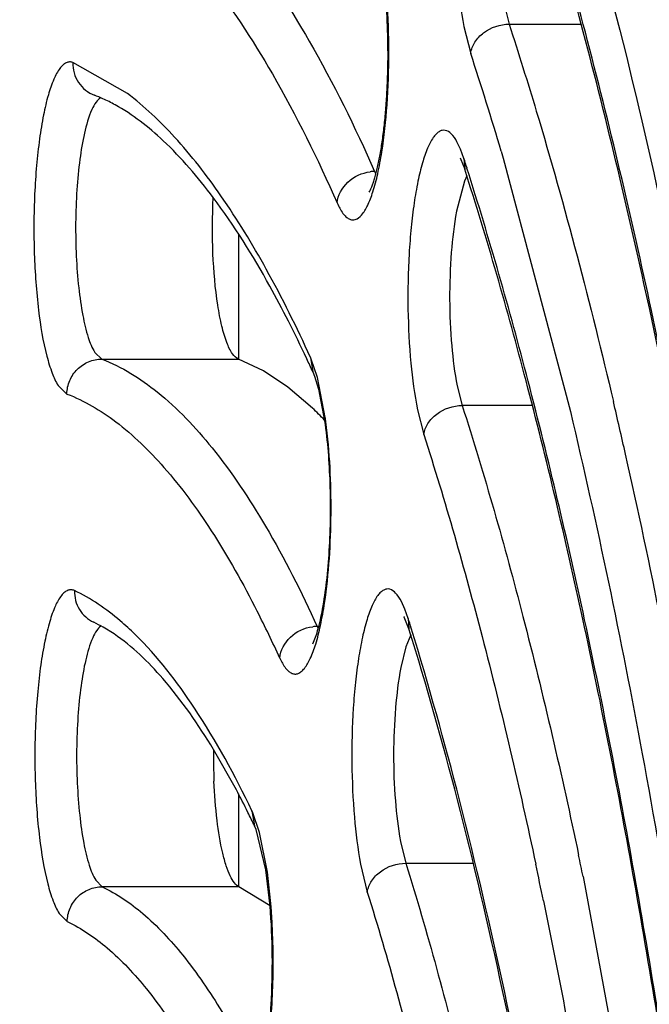
# Model space of a CAD drawing. Units: millimetres. Extents: x 72 to 14364, y -1404 to 2603.
# Drawn here: x 11749 to 11752, y 1348 to 1353 of the extents above; entities that cross this region are included whole.
import ezdxf

# ---------------------------------------------------------------- set-up
doc = ezdxf.new("R2010")
doc.units = ezdxf.units.MM
doc.header["$MEASUREMENT"] = 0
doc.layers.add('Dimensions', color=7, linetype='Continuous')
doc.styles.get("Standard").update_dxf_attribs({"font": 'helr45w_0.ttf'})
doc.dimstyles.get("Standard").update_dxf_attribs({"dimscale": 20, "dimtxt": 2.5, "dimasz": 0.8, "dimexe": 1, "dimexo": 1, "dimgap": 1, "dimtad": 2, "dimtih": 1, "dimtoh": 1, "dimdec": 0, "dimzin": 0, "dimdsep": 46, "dimtxsty": 'Standard', "dimblk": 'DOT', "dimcen": 2, "dimclrd": 1, "dimclre": 1, "dimclrt": 1, "dimadec": 0, "dimazin": 0, "dimtfac": 1, "dimtdec": 0, "dimtofl": 0, "dimtmove": 0, "dimatfit": 3, "dimfxl": 1, "dimtolj": 1, "dimtzin": 0, "dimarcsym": 0})

# ---------------------------------------------------------------- blocks, each defined once
blk = doc.blocks.new('_Dot')
at = {"color": 0, "linetype": 'ByBlock', "lineweight": -2}
blk.add_line((-0.5, 0), (-1, 0), dxfattribs=at)
at = {"color": 0, "linetype": 'ByBlock', "const_width": 0.5}
blk.add_lwpolyline([(-0.25, 0, 1), (0.25, 0, 1)], format="xyb", close=True, dxfattribs=at)
blk = doc.blocks.new('*D3')
at = {"layer": 'Dimensions', "color": 1, "lineweight": -2, "ltscale": 30, "transparency": 16777216}
for p, q in [((11873.3998, 1785.0144), (12019.3438, 1785.0144)), ((11999.3438, 1769.0144), (11999.3438, 1351.0297)), ((11554.7859, 1335.0297), (12019.3438, 1335.0297))]:
    blk.add_line(p, q, dxfattribs=at)
at = {"layer": 'Dimensions', "color": 1, "lineweight": -2, "ltscale": 30, "transparency": 16777216, "xscale": 16, "yscale": 16, "zscale": 16}
for p, rotation in [((11999.3438, 1785.0144), 90), ((11999.3438, 1335.0297), 270)]:
    blk.add_blockref('_Dot', p, dxfattribs=dict(at, rotation=rotation))
at = {"layer": 'Dimensions', "color": 1, "ltscale": 30, "transparency": 16777216, "insert": (12083.6295, 1572.1275), "char_height": 50, "attachment_point": 5}
blk.add_mtext('\\A1;450', dxfattribs=at)

msp = doc.modelspace()

# ---------------------------------------------------------------- linework, layer by layer
at = {"color": 7, "linetype": 'Continuous'}
for p, q in [((11751.8193, 1354.7594), (11752.2027, 1353.3527)), ((11751.5387, 1353.5093), (11751.5694, 1353.3874)), ((11751.3114, 1353.3749), (11751.3503, 1353.2206)), ((11751.5694, 1353.3874), (11751.98, 1353.3874)), ((11749.3899, 1352.9913), (11749.078, 1353.1685)), ((11751.2918, 1352.6735), (11751.2716, 1352.716)), ((11751.3113, 1352.6198), (11751.2918, 1352.6735)), ((11751.2899, 1352.6235), (11751.3081, 1352.5823)), ((11751.3113, 1352.6198), (11751.3162, 1352.5587)), ((11751.5243, 1352.662), (11751.536, 1352.6222)), ((11751.536, 1352.6222), (11751.9193, 1351.1745)), ((11751.3081, 1352.5823), (11751.3162, 1352.5587)), ((11751.328, 1352.5205), (11751.3144, 1352.4898)), ((11751.3144, 1352.4898), (11751.2689, 1352.3187)), ((11750.0235, 1352.1905), (11750.0235, 1351.4742)), ((11750.0235, 1352.1905), (11750.0235, 1351.4742)), ((11749.2036, 1351.5127), (11749.2432, 1351.4742)), ((11750.4353, 1351.4844), (11750.4487, 1351.4013)), ((11749.2432, 1351.4742), (11750.0243, 1351.4742)), ((11750.1662, 1351.4069), (11750.0243, 1351.4742)), ((11750.4752, 1351.3695), (11750.44, 1351.4737)), ((11750.307, 1351.3136), (11750.1662, 1351.4069)), ((11750.4487, 1351.4013), (11750.4584, 1351.3776)), ((11750.4584, 1351.3776), (11750.4811, 1351.3035)), ((11748.9942, 1351.3237), (11749.0444, 1351.2749)), ((11750.5199, 1351.1416), (11750.4752, 1351.3695)), ((11751.2734, 1351.3209), (11751.3017, 1351.2093)), ((11750.4467, 1351.1946), (11750.307, 1351.3136)), ((11750.4811, 1351.3035), (11750.5159, 1351.1224)), ((11751.7014, 1351.2093), (11751.3017, 1351.2093)), ((11751.0465, 1351.1847), (11751.0823, 1351.0433)), ((11750.9742, 1350.0469), (11750.9544, 1350.0904)), ((11750.9934, 1349.9923), (11750.9742, 1350.0469)), ((11750.9978, 1349.9328), (11750.9709, 1350.0001)), ((11750.9934, 1349.9923), (11750.9978, 1349.9328)), ((11749.3139, 1349.9042), (11749.2525, 1349.9425)), ((11751.0078, 1349.9001), (11750.9806, 1349.8307)), ((11750.9806, 1349.8307), (11750.9513, 1349.7119)), ((11750.0122, 1349.014), (11749.8817, 1349.2445)), ((11750.0235, 1348.9914), (11750.0235, 1348.4606)), ((11750.0235, 1348.9914), (11750.0235, 1348.4606)), ((11750.1013, 1348.8941), (11750.1163, 1348.8075)), ((11750.145, 1348.7707), (11750.1065, 1348.883)), ((11750.125, 1348.7872), (11750.1163, 1348.8075)), ((11750.1804, 1348.5579), (11750.125, 1348.7872)), ((11750.1893, 1348.5444), (11750.145, 1348.7707)), ((11750.9496, 1348.7197), (11750.9797, 1348.5947)), ((11750.7217, 1348.5886), (11750.7598, 1348.4303)), ((11750.9797, 1348.5947), (11751.3656, 1348.5947)), ((11750.2048, 1348.35), (11750.1804, 1348.5579)), ((11750.2105, 1348.3457), (11750.1893, 1348.5444)), ((11751.9921, 1348.5192), (11752.3092, 1346.7961)), ((11749.2095, 1348.4974), (11749.2458, 1348.4606)), ((11750.0269, 1348.4606), (11749.2458, 1348.4606)), ((11750.2046, 1348.3513), (11750.0269, 1348.4606)), ((11749.0002, 1348.3082), (11749.0461, 1348.2616))]:
    msp.add_line(p, q, dxfattribs=at)
for centre, radius, start, end in [((11731.2765, 1346.6612), 21.1183, 16.50816, 18.09546), ((11748.8923, 1352.1694), 0.8693, 65.7258, 69.1237), ((11748.8451, 1352.0671), 0.9819, 61.0647, 65.6704), ((11732.3617, 1346.5368), 19.9021, 17.62899, 17.79718), ((11750.8019, 1352.3309), 0.2149, 90.0412, 96.8974), ((11751.1105, 1352.6817), 0.3374, 203.7673, 206.4614), ((11743.5192, 1348.245), 7.6144, 25.11298, 26.90351), ((11749.9936, 1351.2827), 0.4856, 23.1686, 24.5417), ((11742.8461, 1347.9279), 8.3584, 24.55373, 25.12244), ((11718.084, 1343.2198), 35.0102, 12.72381, 13.2305), ((11749.0411, 1349.7137), 2.0417, 43.7474, 46.4939), ((11747.8123, 1350.763), 2.7339, 7.4024, 7.9593), ((11714.3217, 1342.3748), 38.8662, 11.27203, 12.71727), ((11743.9438, 1346.8887), 6.941, 24.49564, 26.94234), ((11748.8525, 1349.2398), 0.8085, 60.3529, 64.7258), ((11733.8016, 1344.6311), 18.0084, 17.13852, 17.32001), ((11750.4739, 1349.734), 0.2134, 90.0411, 96.9438), ((11750.7696, 1350.0824), 0.3253, 204.5299, 206.4985), ((11753.2863, 1349.2062), 3.405, 179.3831, 182.4096), ((11744.9797, 1346.348), 5.695, 26.4513, 27.9123), ((11744.5052, 1346.1116), 6.2252, 25.66266, 26.45432), ((11749.7011, 1348.702), 0.4439, 24.0587, 25.6485), ((11716.9476, 1341.2695), 35.7865, 11.68794, 11.88736), ((11717.3709, 1341.266), 35.1229, 11.68655, 12.03437), ((11746.3669, 1348.0512), 3.8549, 3.1924, 4.3824)]:
    msp.add_arc(centre, radius, start, end, dxfattribs=at)
for points, knots in [([(11738.0542, 1335.3358), (11738.0585, 1338.5548), (11738.1987, 1344.8726), (11738.7077, 1352.6452), (11739.3186, 1358.5798), (11739.8584, 1362.7273), (11740.4826, 1366.612), (11741.1853, 1370.1977), (11741.9601, 1373.4518), (11742.8001, 1376.3459), (11743.6988, 1378.8563), (11744.5228, 1380.682), (11745.2192, 1381.9244), (11745.7346, 1382.7118), (11746.2661, 1383.3924), (11746.8155, 1383.9647), (11747.3864, 1384.4247), (11747.9818, 1384.7662), (11748.6031, 1384.9808), (11749.0319, 1385.0299), (11749.244, 1385.0299)], [0, 0, 0, 0, 0.182893, 0.358931, 0.442399, 0.521831, 0.596542, 0.665911, 0.729391, 0.78654, 0.837047, 0.880783, 0.900148, 0.917919, 0.934205, 0.949142, 0.962898, 0.975723, 0.987948, 1, 1, 1, 1]), ([(11738.066, 1335.3358), (11738.0686, 1337.2988), (11738.1238, 1341.1972), (11738.3557, 1346.9725), (11738.7333, 1352.5785), (11739.2509, 1357.9356), (11739.901, 1362.9681), (11740.6736, 1367.605), (11741.5576, 1371.7811), (11742.403, 1374.9343), (11743.137, 1377.175), (11743.6871, 1378.6448), (11744.2548, 1379.9603), (11744.8381, 1381.1172), (11745.4353, 1382.112), (11746.0449, 1382.9419), (11746.6659, 1383.6046), (11747.2987, 1384.0978), (11747.9446, 1384.4176), (11748.6027, 1384.5555), (11749.2636, 1384.5046), (11749.9157, 1384.2678), (11750.5544, 1383.854), (11751.1808, 1383.2694), (11751.7956, 1382.5166), (11752.1734, 1381.9412), (11752.3619, 1381.6284)], [0, 0, 0, 0, 0.103615, 0.205764, 0.305048, 0.400148, 0.489797, 0.572832, 0.648206, 0.715031, 0.745018, 0.772633, 0.797834, 0.820607, 0.840975, 0.85901, 0.874857, 0.888767, 0.901142, 0.912575, 0.923821, 0.935675, 0.948814, 0.963725, 0.980725, 1, 1, 1, 1]), ([(11757.7896, 1336.3623), (11757.7715, 1338.9987), (11757.631, 1344.1641), (11757.1879, 1350.5136), (11756.6711, 1355.3505), (11756.2198, 1358.7246), (11755.7021, 1361.8812), (11755.1231, 1364.791), (11754.4891, 1367.4264), (11753.807, 1369.7626), (11753.0847, 1371.776), (11752.4317, 1373.2294), (11751.8893, 1374.2052), (11751.4993, 1374.8087), (11751.1093, 1375.3157), (11750.7248, 1375.7265), (11750.3508, 1376.0421), (11749.9884, 1376.2642), (11749.6388, 1376.3974), (11749.4066, 1376.4324), (11749.296, 1376.4363)], [0, 0, 0, 0, 0.18775, 0.367862, 0.453095, 0.534121, 0.610252, 0.680851, 0.745344, 0.803226, 0.854073, 0.897569, 0.9165, 0.933534, 0.948687, 0.961996, 0.973524, 0.983438, 0.992118, 1, 1, 1, 1]), ([(11749.0487, 1376.1298), (11748.8815, 1376.1298), (11748.542, 1376.0906), (11748.0482, 1375.919), (11747.5716, 1375.6438), (11747.1115, 1375.2709), (11746.6663, 1374.8041), (11746.2335, 1374.2462), (11745.8119, 1373.5985), (11745.4009, 1372.8618), (11745.0002, 1372.0371), (11744.4604, 1370.7762), (11743.8234, 1368.9855), (11743.1319, 1366.5883), (11742.4941, 1363.8917), (11741.916, 1360.9202), (11741.4031, 1357.7013), (11740.9603, 1354.2652), (11740.4605, 1349.3508), (11740.047, 1342.9186), (11739.8819, 1335.0297), (11740.047, 1327.1408), (11740.4605, 1320.7085), (11740.9603, 1315.7942), (11741.4031, 1312.3581), (11741.916, 1309.1392), (11742.4941, 1306.1677), (11743.1319, 1303.4711), (11743.8234, 1301.0738), (11744.4604, 1299.2832), (11745.0002, 1298.0223), (11745.4009, 1297.1976), (11745.8119, 1296.4608), (11746.2335, 1295.8132), (11746.6663, 1295.2553), (11747.1115, 1294.7885), (11747.5716, 1294.4156), (11748.0482, 1294.1404), (11748.542, 1293.9688), (11748.8815, 1293.9296), (11749.0487, 1293.9296)], [0, 0, 0, 0, 0.005753, 0.01164, 0.017867, 0.024594, 0.031947, 0.040014, 0.048854, 0.058513, 0.06902, 0.080387, 0.10569, 0.134347, 0.166193, 0.200996, 0.238478, 0.278322, 0.320179, 0.408415, 0.5, 0.591585, 0.679821, 0.721678, 0.761522, 0.799004, 0.833807, 0.865653, 0.89431, 0.919613, 0.93098, 0.941488, 0.951146, 0.959986, 0.968053, 0.975406, 0.982133, 0.98836, 0.994247, 1, 1, 1, 1]), ([(11757.8015, 1336.3621), (11757.7856, 1338.6711), (11757.6736, 1343.2166), (11757.2646, 1349.8568), (11756.6276, 1356.0885), (11755.9026, 1360.9386), (11755.2091, 1364.4799), (11754.6612, 1366.8495), (11754.0734, 1368.9996), (11753.4498, 1370.9157), (11752.7951, 1372.5852), (11752.1132, 1373.998), (11751.409, 1375.146), (11750.8823, 1375.7839), (11750.613, 1376.0454)], [0, 0, 0, 0, 0.169569, 0.333811, 0.488431, 0.62945, 0.693748, 0.753381, 0.808016, 0.857382, 0.901281, 0.939615, 0.972432, 1, 1, 1, 1]), ([(11748.7942, 1375.8296), (11748.936, 1375.8267), (11749.2269, 1375.7876), (11749.6547, 1375.6328), (11750.0776, 1375.3841), (11750.4948, 1375.0432), (11750.9066, 1374.6116), (11751.3127, 1374.0903), (11751.7127, 1373.4802), (11752.2606, 1372.5077), (11752.914, 1371.0699), (11753.632, 1369.0862), (11754.3072, 1366.7926), (11754.9333, 1364.2092), (11755.5041, 1361.3592), (11756.0143, 1358.2681), (11756.4589, 1354.9643), (11756.9681, 1350.2276), (11757.4049, 1344.0086), (11757.5439, 1338.949), (11757.5621, 1336.3662)], [0, 0, 0, 0, 0.010192, 0.020891, 0.032485, 0.045277, 0.059485, 0.075259, 0.092697, 0.111855, 0.155419, 0.205979, 0.263334, 0.327132, 0.396917, 0.472144, 0.552203, 0.636421, 0.814417, 1, 1, 1, 1]), ([(11753.4917, 1349.3184), (11753.3885, 1350.051), (11753.1686, 1351.4578), (11752.7809, 1353.4661), (11752.3516, 1355.2745), (11752.0213, 1356.4022), (11751.8471, 1356.9271)], [0, 0, 0, 0, 0.284759, 0.547994, 0.78712, 1, 1, 1, 1]), ([(11753.4983, 1349.319), (11753.3956, 1350.05), (11753.1767, 1351.4548), (11752.7909, 1353.462), (11752.3631, 1355.2738), (11752.0341, 1356.4054), (11751.8605, 1356.9331)], [0, 0, 0, 0, 0.283995, 0.546901, 0.786241, 1, 1, 1, 1]), ([(11751.5369, 1354.9001), (11751.5279, 1354.9162), (11751.5108, 1354.9426), (11751.4775, 1354.9642), (11751.452, 1354.963), (11751.4343, 1354.9548), (11751.4173, 1354.9401), (11751.3933, 1354.9096), (11751.3663, 1354.8548), (11751.3382, 1354.7715), (11751.3133, 1354.6674), (11751.2923, 1354.5453), (11751.2758, 1354.4085), (11751.2602, 1354.2081), (11751.255, 1353.9506), (11751.2697, 1353.6538), (11751.2942, 1353.4628), (11751.3114, 1353.3749)], [0, 0, 0, 0, 0.031655, 0.053783, 0.063607, 0.074263, 0.086812, 0.101872, 0.14058, 0.191121, 0.252813, 0.32432, 0.403906, 0.489526, 0.669757, 0.846064, 1, 1, 1, 1]), ([(11753.0266, 1348.0908), (11752.9358, 1348.7272), (11752.7429, 1349.9517), (11752.4048, 1351.7039), (11752.0314, 1353.2909), (11751.7454, 1354.2847), (11751.5948, 1354.7496)], [0, 0, 0, 0, 0.282873, 0.545299, 0.78497, 1, 1, 1, 1]), ([(11753.02, 1348.0901), (11752.9287, 1348.7281), (11752.7348, 1349.9545), (11752.3949, 1351.7075), (11752.0199, 1353.2914), (11751.7328, 1354.2816), (11751.5816, 1354.7438)], [0, 0, 0, 0, 0.283687, 0.54646, 0.785902, 1, 1, 1, 1]), ([(11749.2397, 1354.4839), (11749.3857, 1354.4374), (11749.6005, 1354.3122), (11749.8541, 1354.0838), (11750.1319, 1353.7687), (11750.4651, 1353.2574), (11750.6896, 1352.7999), (11750.8017, 1352.5458)], [0, 0, 0, 0, 0.180274, 0.285011, 0.401489, 0.673255, 1, 1, 1, 1]), ([(11749.0414, 1354.2844), (11749.186, 1354.2384), (11749.3986, 1354.1145), (11749.6496, 1353.8884), (11749.9245, 1353.5765), (11750.2543, 1353.0704), (11750.4765, 1352.6176), (11750.5875, 1352.3661)], [0, 0, 0, 0, 0.180274, 0.285011, 0.40149, 0.673256, 1, 1, 1, 1]), ([(11750.8429, 1352.6568), (11750.8571, 1352.7462), (11750.8769, 1352.9359), (11750.8861, 1353.2261), (11750.876, 1353.5156), (11750.8557, 1353.7045), (11750.8412, 1353.7932)], [0, 0, 0, 0, 0.238102, 0.50108, 0.763446, 1, 1, 1, 1]), ([(11750.7701, 1352.4271), (11750.7685, 1352.425), (11750.777, 1352.4395), (11750.7796, 1352.4463), (11750.7881, 1352.4655), (11750.7951, 1352.4861), (11750.8064, 1352.5221), (11750.8196, 1352.5745), (11750.8341, 1352.6463), (11750.8471, 1352.7276), (11750.8582, 1352.8169), (11750.867, 1352.9125), (11750.8734, 1353.0127), (11750.8786, 1353.1512), (11750.8785, 1353.3245), (11750.8684, 1353.5252), (11750.8547, 1353.655), (11750.8459, 1353.7167)], [0, 0, 0, 0, 0.006054, 0.016636, 0.030981, 0.048444, 0.068748, 0.116833, 0.173429, 0.237083, 0.306485, 0.380488, 0.45795, 0.537723, 0.699578, 0.856727, 1, 1, 1, 1]), ([(11751.3503, 1353.2206), (11751.3535, 1353.2431), (11751.3715, 1353.2887), (11751.44, 1353.3612), (11751.5183, 1353.3874), (11751.5694, 1353.3874)], [0, 0, 0, 0, 0.231226, 0.481155, 1, 1, 1, 1]), ([(11751.5694, 1353.3874), (11751.6233, 1353.2225), (11751.8456, 1352.511), (11752.034, 1351.7891), (11752.1649, 1351.2325)], [0, 0, 0, 0, 0.232878, 1, 1, 1, 1]), ([(11752.2027, 1353.3527), (11752.3982, 1352.5643), (11752.7551, 1350.8806), (11753.028, 1349.1817), (11753.1544, 1348.2828)], [0, 0, 0, 0, 0.472227, 1, 1, 1, 1]), ([(11749.078, 1353.1685), (11749.0722, 1353.1707), (11749.0593, 1353.173), (11749.0395, 1353.1677), (11749.0208, 1353.1544), (11748.9944, 1353.124), (11748.965, 1353.0661), (11748.9348, 1352.9764), (11748.9083, 1352.8626), (11748.8863, 1352.7282), (11748.8698, 1352.5774), (11748.8555, 1352.3582), (11748.854, 1352.0816), (11748.8761, 1351.7719), (11748.913, 1351.5434), (11748.9559, 1351.4009), (11748.9805, 1351.3457), (11748.9942, 1351.3237)], [0, 0, 0, 0, 0.009677, 0.019526, 0.030934, 0.044808, 0.081443, 0.130535, 0.191344, 0.262319, 0.34141, 0.426245, 0.602536, 0.769565, 0.90705, 0.959736, 1, 1, 1, 1]), ([(11749.078, 1353.1685), (11749.0773, 1353.129), (11749.0998, 1353.0481), (11749.1657, 1352.9954), (11749.2021, 1352.9816)], [0, 0, 0, 0, 0.503733, 1, 1, 1, 1]), ([(11749.2368, 1352.966), (11749.2266, 1352.9603), (11749.207, 1352.9392), (11749.1719, 1352.8727), (11749.1552, 1352.8107), (11749.1447, 1352.7646)], [0, 0, 0, 0, 0.154939, 0.371615, 1, 1, 1, 1]), ([(11750.4353, 1351.4844), (11750.3574, 1351.6549), (11750.2009, 1351.9706), (11749.9437, 1352.3939), (11749.6805, 1352.7341), (11749.4873, 1352.9176), (11749.3899, 1352.9913)], [0, 0, 0, 0, 0.304015, 0.570867, 0.80181, 1, 1, 1, 1]), ([(11749.88, 1352.397), (11749.7935, 1352.5124), (11749.6258, 1352.7101), (11749.42, 1352.8713), (11749.3202, 1352.9264)], [0, 0, 0, 0, 0.55864, 1, 1, 1, 1]), ([(11751.2716, 1352.716), (11751.2626, 1352.7325), (11751.2455, 1352.7596), (11751.2121, 1352.7822), (11751.1863, 1352.7816), (11751.1684, 1352.7736), (11751.1512, 1352.759), (11751.1271, 1352.7285), (11751.0998, 1352.6734), (11751.0716, 1352.5896), (11751.0465, 1352.4846), (11751.0254, 1352.3615), (11751.0089, 1352.2235), (11750.9934, 1352.0214), (11750.9885, 1351.7622), (11751.0037, 1351.464), (11751.0289, 1351.2725), (11751.0465, 1351.1847)], [0, 0, 0, 0, 0.032098, 0.054452, 0.064276, 0.074877, 0.087351, 0.102341, 0.140963, 0.191509, 0.253291, 0.324951, 0.40472, 0.490522, 0.670953, 0.847004, 1, 1, 1, 1]), ([(11749.1447, 1352.7646), (11749.1336, 1352.7156), (11749.1157, 1352.6081), (11749.0936, 1352.3739), (11749.0917, 1352.128), (11749.1095, 1351.8885), (11749.1314, 1351.733), (11749.1605, 1351.609), (11749.1872, 1351.5389), (11749.2036, 1351.5127)], [0, 0, 0, 0, 0.11897, 0.257088, 0.556187, 0.698762, 0.824753, 0.926906, 1, 1, 1, 1]), ([(11750.5875, 1352.3661), (11750.5966, 1352.3454), (11750.6111, 1352.3172), (11750.6363, 1352.2877), (11750.6543, 1352.2744), (11750.6732, 1352.2684), (11750.7004, 1352.2717), (11750.7336, 1352.3005), (11750.7653, 1352.356), (11750.7955, 1352.4359), (11750.8222, 1352.5388), (11750.8363, 1352.6153), (11750.8429, 1352.6568)], [0, 0, 0, 0, 0.117761, 0.163014, 0.20045, 0.232626, 0.263716, 0.338886, 0.448042, 0.595927, 0.78127, 1, 1, 1, 1]), ([(11752.5478, 1346.8625), (11752.4686, 1347.4058), (11752.3009, 1348.4515), (11752.009, 1349.949), (11751.6884, 1351.3076), (11751.4443, 1352.1595), (11751.3162, 1352.5587)], [0, 0, 0, 0, 0.282341, 0.544539, 0.784379, 1, 1, 1, 1]), ([(11752.5545, 1346.8631), (11752.4758, 1347.4051), (11752.309, 1348.4492), (11752.0189, 1349.9458), (11751.6997, 1351.3073), (11751.4567, 1352.1625), (11751.3291, 1352.5642)], [0, 0, 0, 0, 0.281474, 0.543305, 0.783392, 1, 1, 1, 1]), ([(11750.5875, 1352.3661), (11750.5921, 1352.4103), (11750.6399, 1352.4983), (11750.7295, 1352.5386), (11750.7761, 1352.5442)], [0, 0, 0, 0, 0.485923, 1, 1, 1, 1]), ([(11750.0243, 1351.4742), (11750.01, 1351.4796), (11749.9822, 1351.5108), (11749.9532, 1351.5757), (11749.9261, 1351.6696), (11749.8946, 1351.8384), (11749.8738, 1352.0841), (11749.8746, 1352.2896), (11749.8801, 1352.3964)], [0, 0, 0, 0, 0.048034, 0.122788, 0.225637, 0.353622, 0.663478, 1, 1, 1, 1]), ([(11750.3095, 1351.6904), (11750.2752, 1351.758), (11750.1462, 1352.0017), (11750, 1352.237), (11749.88, 1352.397)], [0, 0, 0, 0, 0.274935, 1, 1, 1, 1]), ([(11751.2689, 1352.3187), (11751.2546, 1352.2411), (11751.2353, 1352.0735), (11751.2268, 1351.8164), (11751.2375, 1351.5613), (11751.2583, 1351.3964), (11751.2734, 1351.3209)], [0, 0, 0, 0, 0.236235, 0.503782, 0.769363, 1, 1, 1, 1]), ([(11749.0444, 1351.2749), (11749.0448, 1351.3009), (11749.0559, 1351.3532), (11749.1003, 1351.4192), (11749.1658, 1351.4637), (11749.2177, 1351.4742), (11749.2432, 1351.4742)], [0, 0, 0, 0, 0.251766, 0.50334, 0.752963, 1, 1, 1, 1]), ([(11749.2432, 1351.4742), (11749.3581, 1351.4304), (11749.5928, 1351.2831), (11749.9041, 1350.9512), (11750.2059, 1350.4962), (11750.3845, 1350.1427), (11750.4737, 1349.9474)], [0, 0, 0, 0, 0.184305, 0.407452, 0.67814, 1, 1, 1, 1]), ([(11749.0444, 1351.2749), (11749.1443, 1351.2368), (11749.3479, 1351.1154), (11749.6231, 1350.8449), (11749.891, 1350.477), (11750.0513, 1350.1911), (11750.1314, 1350.0336)], [0, 0, 0, 0, 0.190735, 0.416305, 0.684724, 1, 1, 1, 1]), ([(11751.0823, 1351.0433), (11751.0855, 1351.0657), (11751.1037, 1351.1111), (11751.1724, 1351.1832), (11751.2506, 1351.2093), (11751.3017, 1351.2093)], [0, 0, 0, 0, 0.230578, 0.480361, 1, 1, 1, 1]), ([(11751.3017, 1351.2093), (11751.4294, 1350.8114), (11751.6713, 1349.96), (11751.8705, 1349.0978), (11751.9666, 1348.6411)], [0, 0, 0, 0, 0.472397, 1, 1, 1, 1]), ([(11751.9193, 1351.1745), (11752.0735, 1350.5269), (11752.3576, 1349.1546), (11752.5804, 1347.7713), (11752.6842, 1347.0437)], [0, 0, 0, 0, 0.475262, 1, 1, 1, 1]), ([(11750.5159, 1351.1224), (11750.5329, 1351.0043), (11750.5513, 1350.7569), (11750.548, 1350.4492), (11750.5278, 1350.2094), (11750.5062, 1350.0563), (11750.48, 1349.9374), (11750.459, 1349.8709), (11750.4471, 1349.8466)], [0, 0, 0, 0, 0.27798, 0.57695, 0.716077, 0.838653, 0.936809, 1, 1, 1, 1]), ([(11750.5158, 1350.0809), (11750.5413, 1350.2501), (11750.5618, 1350.5962), (11750.5459, 1350.9423), (11750.5235, 1351.1153)], [0, 0, 0, 0, 0.495159, 1, 1, 1, 1]), ([(11751.0823, 1351.0433), (11751.2046, 1350.6624), (11751.4367, 1349.8487), (11751.6289, 1349.0249), (11751.7218, 1348.5891)], [0, 0, 0, 0, 0.473094, 1, 1, 1, 1]), ([(11749.0876, 1350.1519), (11749.0818, 1350.1546), (11749.0692, 1350.1581), (11749.049, 1350.1545), (11749.0299, 1350.1426), (11749.0031, 1350.1139), (11748.9733, 1350.0575), (11748.9427, 1349.9693), (11748.9157, 1349.8563), (11748.8932, 1349.7222), (11748.8762, 1349.5712), (11748.8652, 1349.4083), (11748.8607, 1349.2387), (11748.8634, 1349.0154), (11748.8813, 1348.7601), (11748.9184, 1348.5297), (11748.9615, 1348.386), (11748.9863, 1348.3304), (11749.0002, 1348.3082)], [0, 0, 0, 0, 0.009887, 0.019627, 0.030696, 0.044124, 0.079831, 0.128148, 0.188415, 0.259096, 0.338132, 0.423122, 0.511405, 0.600216, 0.768283, 0.90665, 0.959609, 1, 1, 1, 1]), ([(11749.0876, 1350.1519), (11749.0868, 1350.1148), (11749.1062, 1350.039), (11749.1646, 1349.9865), (11749.1977, 1349.9709)], [0, 0, 0, 0, 0.503707, 1, 1, 1, 1]), ([(11749.4345, 1349.9012), (11749.4067, 1349.9284), (11749.3014, 1350.0251), (11749.1818, 1350.1076), (11749.0876, 1350.1519)], [0, 0, 0, 0, 0.272092, 1, 1, 1, 1]), ([(11750.9544, 1350.0904), (11750.9454, 1350.1075), (11750.9284, 1350.1355), (11750.896, 1350.1604), (11750.8701, 1350.1621), (11750.8521, 1350.1556), (11750.835, 1350.1426), (11750.8108, 1350.1145), (11750.7834, 1350.0621), (11750.755, 1349.9817), (11750.7297, 1349.8802), (11750.7081, 1349.7603), (11750.6909, 1349.6253), (11750.6744, 1349.4261), (11750.6681, 1349.1688), (11750.6814, 1348.8705), (11750.705, 1348.6777), (11750.7217, 1348.5886)], [0, 0, 0, 0, 0.033276, 0.056457, 0.066327, 0.076686, 0.088708, 0.103122, 0.140428, 0.189632, 0.250168, 0.320762, 0.399716, 0.485013, 0.665561, 0.843434, 1, 1, 1, 1]), ([(11750.26, 1349.7666), (11750.2692, 1349.7464), (11750.2839, 1349.7189), (11750.3094, 1349.6909), (11750.3277, 1349.6787), (11750.3469, 1349.6741), (11750.3662, 1349.6781), (11750.3845, 1349.6896), (11750.4102, 1349.7169), (11750.4391, 1349.7701), (11750.4689, 1349.8532), (11750.4954, 1349.9595), (11750.5093, 1350.0383), (11750.5158, 1350.0809)], [0, 0, 0, 0, 0.112984, 0.156135, 0.191875, 0.223044, 0.254019, 0.28919, 0.331596, 0.443298, 0.593495, 0.780499, 1, 1, 1, 1]), ([(11750.9709, 1350.0001), (11750.9707, 1350.0005), (11750.9699, 1350.0018), (11750.9692, 1350.003), (11750.9687, 1350.0038)], [0, 0, 0, 0, 0.326177, 1, 1, 1, 1]), ([(11749.2383, 1349.9485), (11749.2289, 1349.942), (11749.2108, 1349.921), (11749.1781, 1349.8576), (11749.162, 1349.7995), (11749.152, 1349.7565)], [0, 0, 0, 0, 0.16075, 0.379974, 1, 1, 1, 1]), ([(11750.26, 1349.7666), (11750.2645, 1349.8109), (11750.3118, 1349.8994), (11750.4015, 1349.9402), (11750.4481, 1349.9458)], [0, 0, 0, 0, 0.4869, 1, 1, 1, 1]), ([(11751.9802, 1345.3905), (11751.8556, 1346.2207), (11751.6452, 1347.4157), (11751.2909, 1348.9253), (11751.0984, 1349.6101), (11750.9978, 1349.9328)], [0, 0, 0, 0, 0.541449, 0.781947, 1, 1, 1, 1]), ([(11751.9871, 1345.3912), (11751.8631, 1346.2199), (11751.6539, 1347.4143), (11751.302, 1348.9255), (11751.1105, 1349.613), (11751.0103, 1349.9378)], [0, 0, 0, 0, 0.540129, 0.780894, 1, 1, 1, 1]), ([(11749.8817, 1349.2445), (11749.7957, 1349.3864), (11749.6297, 1349.6274), (11749.418, 1349.8338), (11749.3139, 1349.9042)], [0, 0, 0, 0, 0.569028, 1, 1, 1, 1]), ([(11750.1013, 1348.8941), (11750.0043, 1349.0959), (11749.8116, 1349.452), (11749.5633, 1349.7752), (11749.4345, 1349.9012)], [0, 0, 0, 0, 0.55404, 1, 1, 1, 1]), ([(11749.152, 1349.7565), (11749.1406, 1349.7076), (11749.1222, 1349.6002), (11749.0995, 1349.365), (11749.0972, 1349.1176), (11749.1148, 1348.8763), (11749.1368, 1348.7194), (11749.166, 1348.5944), (11749.193, 1348.5237), (11749.2095, 1348.4974)], [0, 0, 0, 0, 0.118025, 0.255703, 0.555061, 0.698059, 0.824462, 0.92688, 1, 1, 1, 1]), ([(11750.9513, 1349.7119), (11750.9366, 1349.636), (11750.9166, 1349.4713), (11750.9066, 1349.217), (11750.9157, 1348.9621), (11750.9352, 1348.7963), (11750.9496, 1348.7197)], [0, 0, 0, 0, 0.232631, 0.498582, 0.76527, 1, 1, 1, 1]), ([(11750.0269, 1348.4606), (11750.0169, 1348.4653), (11749.997, 1348.4847), (11749.9738, 1348.526), (11749.9519, 1348.5837), (11749.9235, 1348.689), (11749.8979, 1348.8507), (11749.8875, 1348.9883), (11749.8843, 1349.063)], [0, 0, 0, 0, 0.052674, 0.126772, 0.224464, 0.344904, 0.644661, 1, 1, 1, 1]), ([(11750.7598, 1348.4303), (11750.7632, 1348.4525), (11750.7815, 1348.4976), (11750.8505, 1348.569), (11750.9287, 1348.5947), (11750.9797, 1348.5947)], [0, 0, 0, 0, 0.229531, 0.479081, 1, 1, 1, 1]), ([(11750.9797, 1348.5947), (11751.1036, 1348.1973), (11751.3356, 1347.3416), (11751.5212, 1346.475), (11751.6101, 1346.0138)], [0, 0, 0, 0, 0.469883, 1, 1, 1, 1]), ([(11749.0461, 1348.2616), (11749.0467, 1348.2876), (11749.058, 1348.3398), (11749.1027, 1348.4057), (11749.1684, 1348.4501), (11749.2202, 1348.4606), (11749.2458, 1348.4606)], [0, 0, 0, 0, 0.251432, 0.50306, 0.752903, 1, 1, 1, 1]), ([(11749.2458, 1348.4606), (11749.3294, 1348.4212), (11749.4984, 1348.3046), (11749.7258, 1348.0591), (11749.9472, 1347.7325), (11750.0799, 1347.4813), (11750.1461, 1347.3435)], [0, 0, 0, 0, 0.190264, 0.416525, 0.685423, 1, 1, 1, 1]), ([(11750.7598, 1348.4303), (11750.8784, 1348.0501), (11751.1009, 1347.2331), (11751.2801, 1346.4058), (11751.366, 1345.9661)], [0, 0, 0, 0, 0.470597, 1, 1, 1, 1]), ([(11750.1095, 1347.2351), (11750.1318, 1347.2763), (11750.1572, 1347.3681), (11750.1833, 1347.5061), (11750.2006, 1347.6462), (11750.215, 1347.8335), (11750.2206, 1348.0685), (11750.2125, 1348.2564), (11750.2048, 1348.35)], [0, 0, 0, 0, 0.124761, 0.249797, 0.374809, 0.499891, 0.749947, 1, 1, 1, 1]), ([(11751.7657, 1348.3804), (11751.8077, 1348.1773), (11751.9769, 1347.3216), (11752.1185, 1346.4605), (11752.214, 1345.8026)], [0, 0, 0, 0, 0.237818, 1, 1, 1, 1]), ([(11749.0461, 1348.2616), (11749.1285, 1348.2228), (11749.295, 1348.108), (11749.519, 1347.8661), (11749.7372, 1347.5443), (11749.8679, 1347.2968), (11749.9331, 1347.1611)], [0, 0, 0, 0, 0.190265, 0.416525, 0.685424, 1, 1, 1, 1]), ([(11750.1864, 1347.4903), (11750.2046, 1347.6137), (11750.2252, 1347.8725), (11750.2233, 1348.1319), (11750.2158, 1348.2658)], [0, 0, 0, 0, 0.481892, 1, 1, 1, 1])]:
    msp.add_open_spline(points, degree=3, knots=knots, dxfattribs=at)

# ---------------------------------------------------------------- dimensions: what is measured, and where the dimension line sits
at = {"layer": 'Dimensions', "ltscale": 30}
dim = msp.add_linear_dim(base=(11999.3438, 1335.0297), p1=(11853.3998, 1785.0144), p2=(11534.7859, 1335.0297), angle=90, dimstyle='Standard', dxfattribs=at)
dim.commit()
dim.dimension.update_dxf_attribs({"geometry": '*D3', "text_midpoint": (11999.3438, 1572.1275), "dimtype": 160})

doc.saveas('drawing.dxf')
